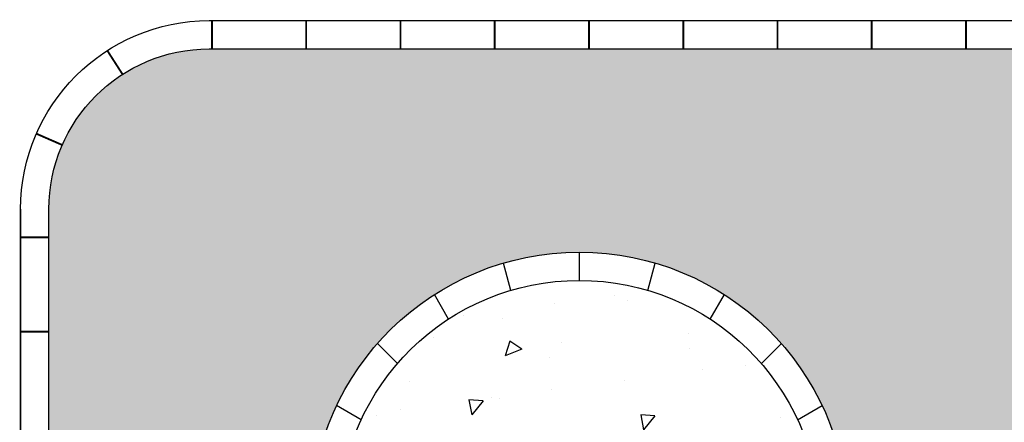
# Model space of a CAD drawing. Units: millimetres. Extents: x 237989 to 659564, y 49768 to 278553.
# Drawn here: x 284974 to 290197, y 151479 to 153615 of the extents above; entities that cross this region are included whole.
import ezdxf

# ---------------------------------------------------------------- set-up
doc = ezdxf.new("R2010")
doc.units = ezdxf.units.MM
for name, color, linetype in [('BORDILLO', 204, 'Continuous'), ('CERRAMIENTO', 252, 'Continuous'), ('PAVIMENTO', 252, 'Continuous'), ('VEGETACION', 64, 'Continuous')]:
    doc.layers.add(name, color=color, linetype=linetype)

# ---------------------------------------------------------------- blocks, each defined once
blk = doc.blocks.new('Limite_Bordillo')
at = {"layer": 'BORDILLO', "const_width": 10}
blk.add_lwpolyline([(0, 150), (0, 0)], dxfattribs=at)

msp = doc.modelspace()

# ---------------------------------------------------------------- hatches: boundary and pattern name
at = {"layer": 'PAVIMENTO'}
h = msp.add_hatch(dxfattribs=at)
h.set_pattern_fill('AR-HBONE', color=256, scale=3, angle=180, style=0)
h.set_pattern_definition([(225, (285128.82, 136834.34), (-1e-13, -431.0523), [914.4, -304.8]), (315, (284913.3, 136618.8), (-1e-13, -431.0523), [914.4, -304.8])])
h.paths.add_polyline_path([(337472.245, 150665.598), (337472.245, 148665.598), (337472.245, 145635.161, -0.7895504), (334622.245, 145635.161), (334622.274, 148721.549), (334622.297, 150665.204, -0.78970285)], flags=16)
h.paths.add_polyline_path([(321139.341, 142202.568, -0.30264636), (321033.257, 141658.308), (319511.74, 140121.095), (318264.609, 138861.098, -0.12953922), (317825.663, 138602.207, -0.12953922), (317316.136, 138593.239), (314602.38, 139257.471), (305340.796, 141524.377, -0.37948102), (304963.266, 142069.908, -0.37948102), (305459.669, 142510.041), (314603.719, 142510.042), (314603.896, 142510.042), (320677.894, 142510.042, -0.30264636)], flags=16)
h.paths.add_polyline_path([(289367.527, 150985.826), (289367.527, 150927.275, 0.01027109)], flags=16)
edge = h.paths.add_edge_path()
edge.add_arc((337377.192, 152106.88), 1350.053, 0.002229, 89.917508)
edge.add_line((337379.136, 153456.931), (333087.527, 153459.937))
edge.add_line((333087.527, 153459.937), (333087.527, 144440.042))
edge.add_line((333087.527, 144440.042), (311492.527, 144440.042))
edge.add_line((311492.527, 144440.042), (311492.527, 144420.142))
edge.add_line((311492.527, 144420.142), (309842.527, 144419.042))
edge.add_line((309842.527, 144419.042), (304456.635, 144419.042))
edge.add_line((304456.635, 144419.042), (290547.527, 144440.271))
edge.add_line((290547.527, 144440.271), (290547.527, 144980.042))
edge.add_line((290547.527, 144980.042), (290637.527, 144980.042))
edge.add_line((290637.527, 144980.042), (290637.527, 150865.042))
edge.add_line((290637.527, 150865.042), (290547.527, 150865.042))
edge.add_line((290547.527, 150865.042), (290547.527, 151635.042))
edge.add_line((290547.527, 151635.042), (290682.527, 151635.042))
edge.add_line((290682.527, 151635.042), (290682.527, 152085.042))
edge.add_line((290682.527, 152085.042), (290547.527, 152085.042))
edge.add_line((290547.527, 152085.042), (290547.527, 153460.042))
edge.add_line((290547.527, 153460.042), (285978.816, 153460.042))
edge.add_arc((285978.816, 152610.042), 850, 90, 180)
edge.add_line((285128.816, 152610.042), (285128.816, 146141.12))
edge.add_arc((286478.816, 146141.12), 1350, 180, 256.24643)
edge.add_line((286157.858, 144829.828), (318823.924, 136834.336))
edge.add_line((318823.924, 136834.336), (324590.153, 142660.042))
edge.add_line((324590.153, 142660.042), (325844.128, 142660.042))
edge.add_line((325844.128, 142660.042), (336377.245, 142660.042))
edge.add_arc((336377.245, 145010.042), 2350, 269.999999, 360)
edge.add_line((338727.245, 145010.042), (338727.245, 152106.933))
edge = h.paths.add_edge_path()
edge.add_line((286517.527, 147265.336), (286517.527, 150985.826))
edge.add_arc((287942.527, 150956.55), 1425.301, 1.176939, 178.823061, ccw=False)
edge.add_line((289367.527, 150985.826), (289367.527, 147265.336))
edge.add_arc((287942.527, 147294.612), 1425.301, 181.176939, 358.823061, ccw=False)
at = {"layer": 'VEGETACION'}
h = msp.add_hatch(dxfattribs=at)
h.set_pattern_fill('AR-CONC', color=256, scale=5, angle=180, style=0)
h.set_pattern_definition([(230, (286667.5, 146019.3), (-910.92, 79.695), [95.25, -1047.75]), (175, (286667.5, 146019.3), (176.21, -955.28), [76.2, -838.2]), (280.451, (286591.6, 146025.95), (-734.71, -875.58), [80.95, -890.45]), (226.184, (286667.5, 145765.3), (-1355.4, 210.21), [142.88, -1571.62]), (276.636, (286554.6, 145782.8), (-1187.02, -1237.13), [121.42, -1335.67]), (171.184, (286667.5, 145765.3), (-1187.02, -1237.13), [114.3, -1257.3]), (201, (286540.5, 145828.8), (-758.074, 511.33), [95.25, -1047.75]), (146, (286540.5, 145828.8), (-309.01, -920.94), [76.2, -838.2]), (251.451, (286477.35, 145871.4), (-1067.08, -409.61), [80.95, -890.45]), (217.5, (286667.53, 146019.3), (-15.443, -422.775), [0, -828.04, 0, -850.9, 0, -841.375]), (187.5, (286667.53, 146019.3), (-334.098, -500.903), [0, -485.14, 0, -808.99, 0, -320.675]), (147.5, (286950.74, 146019.3), (-677.953, 28.644), [0, -317.5, 0, -990.6, 0, -1314.45]), (137.5, (287077.74, 146019.3), (-740.646, -127.13), [0, -412.75, 0, -657.86, 0, -933.45])])
h.paths.add_polyline_path([(286667.527, 150984.243), (286667.527, 149375.581), (289217.527, 149375.581), (289217.527, 150984.243, 0.97851646)])
h.paths.add_polyline_path([(289217.527, 149375.581), (286667.527, 149375.581), (286667.527, 147824.721), (286667.527, 147266.92, 0.97851646), (289217.527, 147266.92), (289217.527, 147824.721)])

# ---------------------------------------------------------------- linework, layer by layer
at = {"layer": 'BORDILLO', "color": 204}
for points in [[(306408.091, 139718.863), (286122.196, 144684.129, -0.3455308), (284978.816, 146141.12), (284978.816, 148600.581), (284978.816, 152610.042, -0.41421356), (285978.816, 153610.042), (290697.527, 153610.042)], [(318823.924, 136834.336), (286157.858, 144829.828, -0.3455308), (285128.816, 146141.12), (285128.816, 148600.581), (285128.816, 152610.042, -0.41421356), (285978.816, 153460.042), (290547.527, 153460.042)], [(286517.527, 147824.721), (286517.527, 150985.826, -0.97966667), (289367.527, 150985.826), (289367.527, 147824.721), (289367.527, 147265.336, -0.97966667), (286517.527, 147265.336), (286517.527, 147824.721)], [(286667.527, 150984.243, -0.97851646), (289217.527, 150984.243), (289217.527, 147824.721)]]:
    msp.add_lwpolyline(points, format="xyb", dxfattribs=at)
at = {"layer": 'BORDILLO'}
for points in [[(287942.527, 152231.851), (287942.527, 152381.851)], [(287579.319, 152179.036), (287540.484, 152323.973)], [(288305.735, 152179.036), (288344.571, 152323.973)], [(287248.645, 152026.56), (287173.556, 152156.619)], [(288636.409, 152026.56), (288711.499, 152156.619)], [(286977.251, 151789.997), (286870.931, 151896.318)], [(288907.804, 151789.997), (289014.124, 151896.318)], [(286785.435, 151492.768), (286655.063, 151568.039)], [(289099.619, 151492.768), (289229.992, 151568.039)]]:
    msp.add_lwpolyline(points, dxfattribs=at)
at = {"layer": 'CERRAMIENTO'}
msp.add_lwpolyline([(284978.816, 152610.042), (284978.816, 146141.12)], dxfattribs=at)

# ---------------------------------------------------------------- block references
at = {"layer": 'BORDILLO'}
for p in [(285993.485, 153460.042), (286493.485, 153460.042), (286993.485, 153460.042), (287493.485, 153460.042), (287993.485, 153460.042), (288493.485, 153460.042), (288993.485, 153460.042), (289493.485, 153460.042), (289993.485, 153460.042)]:
    msp.add_blockref('Limite_Bordillo', p, dxfattribs=at)
for p, rotation in [((285519.43, 153325.21), 32.71456442075902), ((285199.801, 152950.095), 66.41796413433687), ((285128.816, 152459.889), 90), ((285128.816, 151959.889), 90)]:
    msp.add_blockref('Limite_Bordillo', p, dxfattribs=dict(at, rotation=rotation))

doc.saveas('drawing.dxf')
